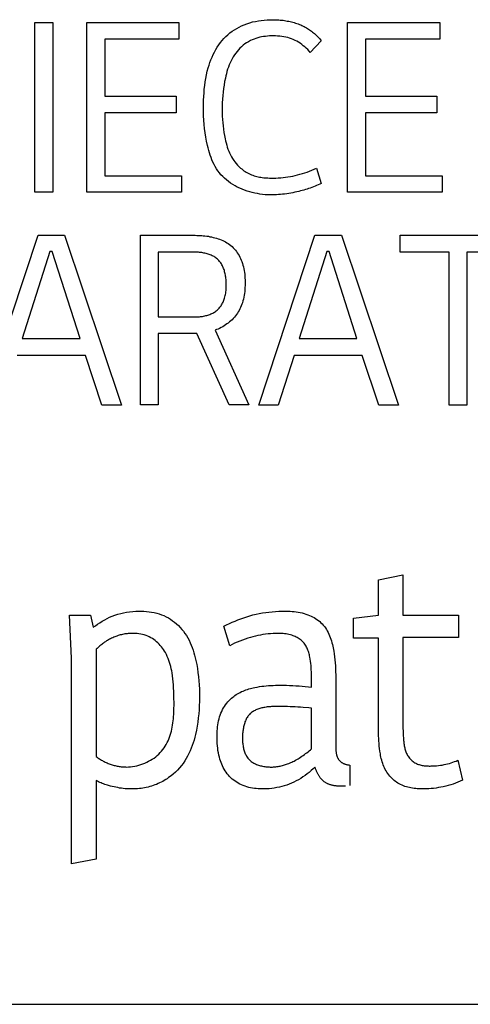
# Model space of a CAD drawing. Units: millimetres. Extents: x 0 to 4756, y 0 to 1682.
# Drawn here: x 3815 to 3820, y 486 to 497 of the extents above; entities that cross this region are included whole.
import ezdxf

# ---------------------------------------------------------------- set-up
doc = ezdxf.new("R2010")
doc.units = ezdxf.units.MM
doc.header["$LTSCALE"] = 261.57428
doc.layers.add('7_ALL_FEATURES', color=7, linetype='CONTINUOUS')

msp = doc.modelspace()

# ---------------------------------------------------------------- linework, layer by layer
at = {"layer": '7_ALL_FEATURES', "color": 7, "linetype": 'Continuous'}
for p, q in [((3814.876, 497.004), (3815.077, 497.004)), ((3814.876, 495.091), (3814.876, 497.004)), ((3815.077, 497.004), (3815.077, 495.091)), ((3815.461, 497.004), (3816.498, 497.004)), ((3815.461, 495.091), (3815.461, 497.004)), ((3816.498, 497.004), (3816.498, 496.814)), ((3818.396, 497.004), (3819.433, 497.004)), ((3818.396, 495.091), (3818.396, 497.004)), ((3819.433, 497.004), (3819.433, 496.814)), ((3816.498, 496.814), (3815.663, 496.814)), ((3815.663, 496.814), (3815.663, 496.17)), ((3818.099, 496.796), (3817.976, 496.664)), ((3819.433, 496.814), (3818.598, 496.814)), ((3818.598, 496.814), (3818.598, 496.17)), ((3815.663, 496.17), (3816.467, 496.17)), ((3816.467, 496.17), (3816.467, 495.985)), ((3818.598, 496.17), (3819.402, 496.17)), ((3819.402, 496.17), (3819.402, 495.985)), ((3816.467, 495.985), (3815.663, 495.985)), ((3815.663, 495.985), (3815.663, 495.275)), ((3819.402, 495.985), (3818.598, 495.985)), ((3818.598, 495.985), (3818.598, 495.275)), ((3818.046, 495.36), (3818.099, 495.189)), ((3815.663, 495.275), (3816.527, 495.275)), ((3816.527, 495.275), (3816.527, 495.091)), ((3818.598, 495.275), (3819.462, 495.275)), ((3819.462, 495.275), (3819.462, 495.091)), ((3815.077, 495.091), (3814.876, 495.091)), ((3816.527, 495.091), (3815.461, 495.091)), ((3819.462, 495.091), (3818.396, 495.091)), ((3814.278, 492.69), (3814.912, 494.604)), ((3814.912, 494.604), (3815.209, 494.604)), ((3815.209, 494.604), (3815.85, 492.69)), ((3816.064, 494.604), (3816.661, 494.604)), ((3816.064, 492.691), (3816.064, 494.604)), ((3817.396, 492.69), (3818.029, 494.604)), ((3818.029, 494.604), (3818.327, 494.604)), ((3818.327, 494.604), (3818.968, 492.69)), ((3818.989, 494.604), (3820.29, 494.604)), ((3818.989, 494.414), (3818.989, 494.604)), ((3815.046, 494.422), (3814.734, 493.44)), ((3815.07, 494.422), (3815.046, 494.422)), ((3815.384, 493.44), (3815.07, 494.422)), ((3816.668, 494.414), (3816.265, 494.414)), ((3816.265, 494.414), (3816.265, 493.683)), ((3818.164, 494.422), (3817.852, 493.44)), ((3818.188, 494.422), (3818.164, 494.422)), ((3818.502, 493.44), (3818.188, 494.422)), ((3819.539, 494.414), (3818.989, 494.414)), ((3819.539, 492.69), (3819.539, 494.414)), ((3820.29, 494.414), (3819.74, 494.414)), ((3819.74, 494.414), (3819.74, 492.69)), ((3816.265, 493.683), (3816.668, 493.683)), ((3816.904, 493.533), (3817.283, 492.691)), ((3814.734, 493.44), (3815.384, 493.44)), ((3816.699, 493.498), (3816.265, 493.498)), ((3816.265, 493.498), (3816.265, 492.691)), ((3817.062, 492.691), (3816.699, 493.498)), ((3817.852, 493.44), (3818.502, 493.44)), ((3815.444, 493.25), (3814.676, 493.25)), ((3815.629, 492.69), (3815.444, 493.25)), ((3817.794, 493.25), (3817.614, 492.69)), ((3818.562, 493.25), (3817.794, 493.25)), ((3818.747, 492.69), (3818.562, 493.25)), ((3815.85, 492.69), (3815.629, 492.69)), ((3816.265, 492.691), (3816.064, 492.691)), ((3817.283, 492.691), (3817.062, 492.691)), ((3817.614, 492.69), (3817.396, 492.69)), ((3818.968, 492.69), (3818.747, 492.69)), ((3819.74, 492.69), (3819.539, 492.69)), ((3818.745, 490.72), (3819.019, 490.777)), ((3819.019, 490.777), (3819.019, 490.322)), ((3818.745, 490.322), (3818.745, 490.72)), ((3815.264, 490.322), (3815.501, 490.322)), ((3815.29, 489.836), (3815.264, 490.322)), ((3815.501, 490.322), (3815.531, 490.185)), ((3818.461, 490.287), (3818.745, 490.322)), ((3819.019, 490.322), (3819.646, 490.322)), ((3819.646, 490.322), (3819.646, 490.071)), ((3817.069, 489.977), (3817.003, 490.197)), ((3818.461, 490.064), (3818.461, 490.287)), ((3818.745, 490.064), (3818.461, 490.064)), ((3818.745, 489.02), (3818.745, 490.064)), ((3819.646, 490.071), (3819.019, 490.071)), ((3819.019, 490.071), (3819.019, 489.099)), ((3815.567, 489.939), (3815.567, 488.728)), ((3815.29, 487.521), (3815.29, 489.836)), ((3817.99, 489.509), (3817.99, 489.636)), ((3818.263, 489.615), (3818.263, 488.891)), ((3817.99, 488.815), (3817.99, 489.274)), ((3818.263, 488.891), (3818.263, 488.88)), ((3818.263, 488.852), (3818.263, 488.84)), ((3819.639, 488.686), (3819.689, 488.462)), ((3818.422, 488.633), (3818.422, 488.402)), ((3815.567, 488.458), (3815.567, 487.57)), ((3818.372, 488.394), (3818.32, 488.394)), ((3815.567, 487.57), (3815.29, 487.521)), ((3768.2, 485.936), (3903.2, 485.936))]:
    msp.add_line(p, q, dxfattribs=at)
for points in [[(3817.525, 495.059), (3817.497, 495.06), (3817.468, 495.061), (3817.439, 495.064), (3817.41, 495.068), (3817.381, 495.073), (3817.351, 495.078), (3817.322, 495.085), (3817.294, 495.093), (3817.265, 495.102), (3817.237, 495.112), (3817.209, 495.123), (3817.182, 495.135), (3817.155, 495.148), (3817.129, 495.162), (3817.104, 495.177), (3817.079, 495.193), (3817.055, 495.209), (3817.033, 495.227), (3817.011, 495.246), (3816.99, 495.266), (3816.971, 495.287), (3816.953, 495.308), (3816.936, 495.331), (3816.92, 495.354), (3816.906, 495.378), (3816.893, 495.402), (3816.88, 495.428), (3816.869, 495.454), (3816.859, 495.48), (3816.849, 495.507), (3816.841, 495.534), (3816.833, 495.561), (3816.825, 495.588), (3816.819, 495.616), (3816.808, 495.664), (3816.8, 495.711), (3816.792, 495.759), (3816.786, 495.807), (3816.782, 495.854), (3816.778, 495.902), (3816.776, 495.95), (3816.775, 495.998), (3816.774, 496.046), (3816.774, 496.087), (3816.775, 496.128), (3816.777, 496.169), (3816.78, 496.21), (3816.783, 496.25), (3816.788, 496.291), (3816.793, 496.332), (3816.8, 496.372), (3816.808, 496.412), (3816.817, 496.452), (3816.828, 496.492), (3816.837, 496.522), (3816.847, 496.552), (3816.858, 496.582), (3816.87, 496.612), (3816.883, 496.641), (3816.897, 496.669), (3816.912, 496.697), (3816.928, 496.724), (3816.945, 496.75), (3816.964, 496.775), (3816.984, 496.8), (3817.004, 496.823), (3817.026, 496.844), (3817.049, 496.865), (3817.072, 496.884), (3817.097, 496.903), (3817.122, 496.92), (3817.149, 496.936), (3817.176, 496.951), (3817.203, 496.964), (3817.231, 496.977), (3817.262, 496.989), (3817.294, 496.999), (3817.326, 497.008), (3817.359, 497.015), (3817.392, 497.021), (3817.425, 497.026), (3817.458, 497.03), (3817.491, 497.032), (3817.525, 497.034), (3817.559, 497.034), (3817.59, 497.033)], [(3817.59, 497.033), (3817.606, 497.032), (3817.622, 497.031), (3817.638, 497.03), (3817.654, 497.028), (3817.67, 497.027), (3817.686, 497.025), (3817.702, 497.022), (3817.717, 497.019), (3817.733, 497.016), (3817.748, 497.013), (3817.764, 497.009), (3817.779, 497.006), (3817.795, 497.001), (3817.81, 496.996), (3817.825, 496.991), (3817.84, 496.986), (3817.855, 496.98), (3817.869, 496.974), (3817.882, 496.968), (3817.895, 496.962), (3817.907, 496.956), (3817.92, 496.949), (3817.932, 496.942), (3817.944, 496.935), (3817.956, 496.928), (3817.968, 496.92), (3817.979, 496.912), (3817.991, 496.904), (3818.002, 496.895), (3818.013, 496.887), (3818.023, 496.877), (3818.034, 496.868), (3818.044, 496.859), (3818.054, 496.849), (3818.063, 496.839), (3818.073, 496.828), (3818.082, 496.818), (3818.09, 496.807), (3818.099, 496.796)], [(3817.976, 496.664), (3817.962, 496.68), (3817.947, 496.696), (3817.931, 496.712), (3817.915, 496.727), (3817.898, 496.741), (3817.88, 496.755), (3817.863, 496.768), (3817.844, 496.78), (3817.825, 496.791), (3817.806, 496.801), (3817.785, 496.81), (3817.765, 496.818), (3817.743, 496.826), (3817.722, 496.832), (3817.7, 496.837), (3817.677, 496.841), (3817.655, 496.845), (3817.632, 496.847), (3817.609, 496.849), (3817.586, 496.851), (3817.564, 496.851), (3817.541, 496.851), (3817.518, 496.85), (3817.496, 496.849), (3817.473, 496.846), (3817.451, 496.843), (3817.429, 496.84), (3817.407, 496.835), (3817.385, 496.83), (3817.364, 496.823), (3817.343, 496.816), (3817.322, 496.807), (3817.302, 496.798), (3817.281, 496.786), (3817.26, 496.774), (3817.24, 496.76), (3817.221, 496.745), (3817.203, 496.729), (3817.185, 496.712), (3817.168, 496.695), (3817.152, 496.676), (3817.137, 496.657), (3817.123, 496.637), (3817.109, 496.616), (3817.096, 496.593), (3817.084, 496.571), (3817.073, 496.547), (3817.063, 496.524), (3817.054, 496.499), (3817.046, 496.475), (3817.038, 496.45), (3817.032, 496.425), (3817.025, 496.4), (3817.02, 496.375), (3817.012, 496.336), (3817.005, 496.296), (3816.999, 496.257), (3816.994, 496.217), (3816.991, 496.178), (3816.988, 496.138), (3816.986, 496.098), (3816.985, 496.058), (3816.985, 496.018), (3816.985, 495.982), (3816.986, 495.945), (3816.988, 495.909), (3816.991, 495.872), (3816.994, 495.836), (3816.998, 495.799), (3817.004, 495.763), (3817.01, 495.727), (3817.017, 495.691), (3817.023, 495.667), (3817.029, 495.644), (3817.035, 495.621), (3817.042, 495.598), (3817.05, 495.576), (3817.059, 495.553), (3817.068, 495.532), (3817.078, 495.51), (3817.089, 495.489), (3817.101, 495.468), (3817.114, 495.448), (3817.128, 495.43), (3817.142, 495.412), (3817.157, 495.395)], [(3817.157, 495.395), (3817.168, 495.383), (3817.18, 495.372), (3817.192, 495.361), (3817.204, 495.351), (3817.216, 495.341), (3817.229, 495.331), (3817.243, 495.322), (3817.256, 495.314), (3817.27, 495.306), (3817.284, 495.299), (3817.298, 495.292), (3817.313, 495.286), (3817.328, 495.28), (3817.343, 495.275), (3817.358, 495.271), (3817.373, 495.267), (3817.389, 495.263), (3817.405, 495.26), (3817.42, 495.258), (3817.436, 495.255), (3817.452, 495.253), (3817.468, 495.252), (3817.484, 495.251), (3817.5, 495.25), (3817.516, 495.249), (3817.532, 495.249), (3817.56, 495.249), (3817.588, 495.249), (3817.616, 495.25), (3817.643, 495.252), (3817.67, 495.255), (3817.698, 495.258), (3817.725, 495.262), (3817.752, 495.267), (3817.779, 495.272), (3817.806, 495.278), (3817.832, 495.284), (3817.86, 495.292), (3817.887, 495.3), (3817.914, 495.308), (3817.941, 495.317), (3817.967, 495.327), (3817.994, 495.337), (3818.02, 495.348), (3818.046, 495.36)], [(3818.099, 495.189), (3818.082, 495.18), (3818.064, 495.172), (3818.047, 495.164), (3818.03, 495.157), (3818.012, 495.15), (3817.994, 495.143), (3817.976, 495.136), (3817.958, 495.13), (3817.94, 495.124), (3817.922, 495.119), (3817.903, 495.113), (3817.885, 495.108), (3817.866, 495.103), (3817.848, 495.099), (3817.825, 495.093), (3817.802, 495.088), (3817.779, 495.084), (3817.757, 495.08), (3817.734, 495.076), (3817.711, 495.072), (3817.687, 495.069), (3817.664, 495.066), (3817.641, 495.064), (3817.618, 495.062), (3817.595, 495.061), (3817.572, 495.06), (3817.548, 495.059), (3817.525, 495.059)], [(3816.661, 494.604), (3816.679, 494.604), (3816.698, 494.603), (3816.716, 494.603), (3816.735, 494.602), (3816.754, 494.6), (3816.772, 494.599), (3816.791, 494.597), (3816.81, 494.594), (3816.829, 494.592), (3816.847, 494.588), (3816.866, 494.585), (3816.884, 494.58), (3816.903, 494.576), (3816.921, 494.571), (3816.938, 494.565), (3816.956, 494.559), (3816.973, 494.552), (3816.99, 494.545), (3817.006, 494.537), (3817.022, 494.529), (3817.038, 494.52), (3817.053, 494.51), (3817.068, 494.499), (3817.082, 494.488), (3817.096, 494.476), (3817.109, 494.464), (3817.121, 494.45), (3817.133, 494.436), (3817.144, 494.422), (3817.155, 494.407), (3817.165, 494.391), (3817.174, 494.375), (3817.183, 494.359), (3817.191, 494.342), (3817.199, 494.325), (3817.205, 494.308), (3817.212, 494.287), (3817.218, 494.267), (3817.224, 494.247), (3817.228, 494.226), (3817.232, 494.205), (3817.235, 494.185), (3817.238, 494.164), (3817.239, 494.142), (3817.241, 494.121), (3817.242, 494.1), (3817.242, 494.079), (3817.242, 494.058), (3817.242, 494.036), (3817.241, 494.014), (3817.239, 493.992), (3817.238, 493.971), (3817.235, 493.949), (3817.232, 493.927), (3817.228, 493.906), (3817.224, 493.885), (3817.218, 493.864), (3817.212, 493.843), (3817.206, 493.826), (3817.199, 493.808), (3817.192, 493.791), (3817.184, 493.774), (3817.175, 493.757), (3817.166, 493.741), (3817.156, 493.725), (3817.145, 493.71), (3817.134, 493.695), (3817.122, 493.68), (3817.11, 493.666), (3817.096, 493.652), (3817.082, 493.639), (3817.068, 493.627), (3817.053, 493.615), (3817.038, 493.604), (3817.022, 493.593), (3817.006, 493.583), (3816.99, 493.573), (3816.973, 493.564), (3816.956, 493.555), (3816.939, 493.547), (3816.921, 493.54), (3816.904, 493.533)], [(3816.668, 493.683), (3816.68, 493.683), (3816.692, 493.683), (3816.704, 493.684), (3816.716, 493.685), (3816.728, 493.686), (3816.74, 493.687), (3816.752, 493.689), (3816.764, 493.69), (3816.776, 493.693), (3816.788, 493.695), (3816.8, 493.698), (3816.812, 493.701), (3816.823, 493.704), (3816.835, 493.708), (3816.846, 493.712), (3816.857, 493.717), (3816.868, 493.721), (3816.879, 493.727), (3816.889, 493.732), (3816.899, 493.738), (3816.909, 493.745), (3816.918, 493.752), (3816.927, 493.759), (3816.936, 493.767), (3816.944, 493.775), (3816.951, 493.783), (3816.959, 493.792), (3816.965, 493.801), (3816.972, 493.81), (3816.978, 493.82), (3816.984, 493.83), (3816.989, 493.84), (3816.994, 493.85), (3816.999, 493.86), (3817.003, 493.871), (3817.007, 493.882), (3817.012, 493.895), (3817.016, 493.91), (3817.019, 493.924), (3817.022, 493.938), (3817.025, 493.952), (3817.027, 493.967), (3817.029, 493.982), (3817.03, 493.996), (3817.031, 494.011), (3817.031, 494.026), (3817.031, 494.041), (3817.031, 494.057), (3817.03, 494.069), (3817.03, 494.081), (3817.029, 494.094), (3817.028, 494.107), (3817.026, 494.119), (3817.025, 494.132), (3817.023, 494.144), (3817.021, 494.156), (3817.018, 494.169), (3817.015, 494.181), (3817.012, 494.193), (3817.009, 494.205), (3817.005, 494.217), (3817.001, 494.228), (3816.997, 494.239), (3816.992, 494.25), (3816.987, 494.261), (3816.982, 494.272), (3816.976, 494.282), (3816.969, 494.292), (3816.963, 494.301), (3816.955, 494.31), (3816.948, 494.319), (3816.94, 494.328), (3816.931, 494.335), (3816.922, 494.343), (3816.913, 494.35), (3816.903, 494.356), (3816.893, 494.363), (3816.883, 494.368), (3816.872, 494.374), (3816.861, 494.379), (3816.85, 494.383), (3816.838, 494.388), (3816.827, 494.392), (3816.815, 494.395), (3816.803, 494.398), (3816.791, 494.401), (3816.779, 494.404), (3816.766, 494.406), (3816.754, 494.408), (3816.742, 494.41), (3816.729, 494.411), (3816.717, 494.412), (3816.705, 494.413), (3816.692, 494.414), (3816.68, 494.414), (3816.668, 494.414)], [(3815.531, 490.185), (3815.557, 490.203), (3815.582, 490.22), (3815.608, 490.237), (3815.635, 490.254), (3815.662, 490.269), (3815.689, 490.284), (3815.717, 490.298), (3815.746, 490.31), (3815.777, 490.322), (3815.809, 490.333), (3815.842, 490.342), (3815.875, 490.35), (3815.909, 490.356), (3815.943, 490.361), (3815.977, 490.364), (3816.011, 490.366), (3816.046, 490.367), (3816.075, 490.367), (3816.104, 490.366), (3816.133, 490.364), (3816.162, 490.361), (3816.19, 490.356), (3816.219, 490.351), (3816.247, 490.345), (3816.274, 490.337), (3816.301, 490.327), (3816.328, 490.317), (3816.354, 490.305), (3816.379, 490.291), (3816.403, 490.276), (3816.427, 490.26), (3816.449, 490.243), (3816.471, 490.224), (3816.492, 490.205), (3816.512, 490.184), (3816.531, 490.162), (3816.549, 490.14), (3816.565, 490.117), (3816.582, 490.091), (3816.597, 490.066), (3816.611, 490.039), (3816.624, 490.012), (3816.636, 489.984), (3816.647, 489.956), (3816.656, 489.928), (3816.665, 489.899), (3816.674, 489.87), (3816.681, 489.841), (3816.688, 489.811), (3816.698, 489.766), (3816.706, 489.72), (3816.712, 489.674), (3816.718, 489.628), (3816.722, 489.581), (3816.725, 489.535), (3816.728, 489.489), (3816.729, 489.442), (3816.729, 489.396), (3816.729, 489.349), (3816.727, 489.303), (3816.725, 489.256), (3816.721, 489.209), (3816.716, 489.163), (3816.71, 489.116), (3816.703, 489.07), (3816.694, 489.024), (3816.684, 488.978), (3816.676, 488.947), (3816.668, 488.915), (3816.658, 488.884), (3816.647, 488.853), (3816.636, 488.823), (3816.623, 488.793), (3816.61, 488.763), (3816.595, 488.734), (3816.579, 488.706), (3816.563, 488.679), (3816.544, 488.652), (3816.525, 488.626), (3816.504, 488.6), (3816.482, 488.576), (3816.458, 488.553), (3816.434, 488.531), (3816.409, 488.51), (3816.382, 488.491)], [(3817.003, 490.197), (3817.034, 490.212), (3817.066, 490.227), (3817.098, 490.242), (3817.13, 490.256), (3817.162, 490.269), (3817.195, 490.282), (3817.228, 490.293), (3817.261, 490.304), (3817.295, 490.314), (3817.33, 490.324), (3817.366, 490.333), (3817.402, 490.34), (3817.438, 490.347), (3817.475, 490.353), (3817.511, 490.357), (3817.548, 490.361), (3817.585, 490.364), (3817.622, 490.366), (3817.659, 490.367), (3817.682, 490.368), (3817.705, 490.368), (3817.728, 490.367), (3817.751, 490.366), (3817.773, 490.365), (3817.796, 490.363), (3817.818, 490.36), (3817.841, 490.357), (3817.863, 490.353), (3817.885, 490.348), (3817.907, 490.342), (3817.928, 490.335), (3817.95, 490.327), (3817.967, 490.32), (3817.985, 490.312), (3818.002, 490.303), (3818.019, 490.294), (3818.035, 490.284), (3818.051, 490.273), (3818.067, 490.261), (3818.082, 490.249), (3818.096, 490.236), (3818.11, 490.223), (3818.122, 490.209), (3818.135, 490.194), (3818.147, 490.178), (3818.158, 490.162), (3818.168, 490.144), (3818.177, 490.126), (3818.186, 490.108), (3818.194, 490.089), (3818.201, 490.07), (3818.208, 490.051), (3818.214, 490.032), (3818.22, 490.012), (3818.225, 489.992), (3818.229, 489.972), (3818.234, 489.952), (3818.24, 489.918), (3818.245, 489.885), (3818.25, 489.851), (3818.254, 489.817), (3818.257, 489.784), (3818.259, 489.75), (3818.261, 489.716), (3818.262, 489.683), (3818.263, 489.649), (3818.263, 489.615)], [(3815.966, 490.117), (3815.953, 490.116), (3815.94, 490.116), (3815.927, 490.115), (3815.914, 490.113), (3815.901, 490.112), (3815.888, 490.11), (3815.876, 490.107), (3815.863, 490.105), (3815.85, 490.102), (3815.837, 490.099), (3815.825, 490.095), (3815.813, 490.091), (3815.8, 490.087), (3815.788, 490.083), (3815.776, 490.078), (3815.764, 490.073), (3815.752, 490.068), (3815.74, 490.063), (3815.729, 490.057), (3815.717, 490.051), (3815.706, 490.045), (3815.694, 490.038), (3815.683, 490.031), (3815.672, 490.023), (3815.661, 490.016), (3815.65, 490.008), (3815.639, 490), (3815.628, 489.992), (3815.618, 489.983), (3815.607, 489.975), (3815.597, 489.966), (3815.587, 489.957), (3815.577, 489.948), (3815.567, 489.939)], [(3815.907, 488.61), (3815.93, 488.611), (3815.953, 488.613), (3815.976, 488.616), (3816, 488.619), (3816.023, 488.624), (3816.046, 488.63), (3816.068, 488.637), (3816.091, 488.645), (3816.113, 488.654), (3816.135, 488.664), (3816.156, 488.675), (3816.177, 488.687), (3816.198, 488.699), (3816.217, 488.712), (3816.236, 488.727), (3816.254, 488.741), (3816.271, 488.757), (3816.288, 488.773), (3816.303, 488.79), (3816.318, 488.808), (3816.331, 488.826), (3816.344, 488.845), (3816.355, 488.865), (3816.366, 488.885), (3816.376, 488.905), (3816.385, 488.926), (3816.393, 488.948), (3816.4, 488.969), (3816.407, 488.992), (3816.413, 489.014), (3816.418, 489.037), (3816.423, 489.06), (3816.427, 489.084), (3816.43, 489.107), (3816.433, 489.131), (3816.436, 489.155), (3816.438, 489.179), (3816.439, 489.203), (3816.441, 489.227), (3816.442, 489.252), (3816.442, 489.276), (3816.443, 489.3), (3816.443, 489.324), (3816.443, 489.348), (3816.442, 489.372), (3816.442, 489.396), (3816.441, 489.431), (3816.44, 489.466), (3816.438, 489.501), (3816.436, 489.535), (3816.434, 489.569), (3816.43, 489.603), (3816.426, 489.637), (3816.42, 489.671), (3816.416, 489.694), (3816.411, 489.718), (3816.406, 489.742), (3816.399, 489.765), (3816.392, 489.788), (3816.385, 489.811), (3816.376, 489.834), (3816.366, 489.856), (3816.356, 489.878), (3816.345, 489.9), (3816.335, 489.917), (3816.324, 489.934), (3816.313, 489.95), (3816.301, 489.966), (3816.288, 489.981), (3816.275, 489.996), (3816.261, 490.01), (3816.246, 490.023), (3816.231, 490.036), (3816.216, 490.047), (3816.199, 490.058), (3816.182, 490.068), (3816.164, 490.077), (3816.146, 490.085), (3816.127, 490.092), (3816.107, 490.099), (3816.088, 490.104), (3816.068, 490.108), (3816.048, 490.112), (3816.028, 490.114), (3816.007, 490.116), (3815.987, 490.117), (3815.966, 490.117)], [(3817.99, 489.636), (3817.989, 489.66), (3817.989, 489.683), (3817.988, 489.707), (3817.986, 489.731), (3817.985, 489.754), (3817.982, 489.778), (3817.979, 489.802), (3817.976, 489.825), (3817.971, 489.849), (3817.969, 489.862), (3817.966, 489.875), (3817.962, 489.888), (3817.959, 489.901), (3817.955, 489.913), (3817.95, 489.926), (3817.946, 489.938), (3817.94, 489.95), (3817.935, 489.962), (3817.929, 489.973), (3817.922, 489.984), (3817.915, 489.995), (3817.907, 490.005), (3817.899, 490.015), (3817.89, 490.024), (3817.881, 490.032), (3817.872, 490.041), (3817.862, 490.048), (3817.851, 490.056), (3817.841, 490.063), (3817.83, 490.069), (3817.818, 490.075), (3817.807, 490.081), (3817.795, 490.086), (3817.783, 490.09), (3817.768, 490.096), (3817.752, 490.101), (3817.736, 490.105), (3817.719, 490.108), (3817.703, 490.111), (3817.687, 490.113), (3817.67, 490.115), (3817.654, 490.116), (3817.637, 490.117), (3817.62, 490.117), (3817.604, 490.117), (3817.587, 490.117), (3817.558, 490.115), (3817.529, 490.113), (3817.501, 490.111), (3817.472, 490.107), (3817.443, 490.103), (3817.415, 490.098), (3817.387, 490.092), (3817.359, 490.086), (3817.331, 490.079), (3817.303, 490.071), (3817.273, 490.062), (3817.243, 490.052), (3817.213, 490.041), (3817.183, 490.03), (3817.154, 490.017), (3817.125, 490.005), (3817.097, 489.991), (3817.069, 489.977)], [(3817.079, 489.376), (3817.091, 489.387), (3817.103, 489.397), (3817.115, 489.407), (3817.128, 489.417), (3817.142, 489.426), (3817.157, 489.436), (3817.172, 489.444), (3817.188, 489.452), (3817.203, 489.46), (3817.219, 489.467), (3817.235, 489.473), (3817.252, 489.479), (3817.268, 489.485), (3817.285, 489.49), (3817.302, 489.495), (3817.318, 489.5), (3817.335, 489.504), (3817.352, 489.507), (3817.378, 489.512), (3817.404, 489.517), (3817.43, 489.52), (3817.455, 489.523), (3817.481, 489.526), (3817.507, 489.528), (3817.533, 489.53), (3817.559, 489.531), (3817.585, 489.532), (3817.611, 489.532), (3817.637, 489.532), (3817.672, 489.532), (3817.708, 489.532), (3817.743, 489.531), (3817.779, 489.529), (3817.815, 489.527), (3817.85, 489.524), (3817.885, 489.521), (3817.92, 489.517), (3817.955, 489.513), (3817.99, 489.509)], [(3818.029, 488.61), (3818.008, 488.59), (3817.987, 488.57), (3817.964, 488.55), (3817.942, 488.532), (3817.918, 488.514), (3817.894, 488.498), (3817.869, 488.482), (3817.844, 488.467), (3817.818, 488.453), (3817.791, 488.439), (3817.765, 488.428), (3817.738, 488.417), (3817.711, 488.407), (3817.684, 488.398), (3817.656, 488.39), (3817.628, 488.384), (3817.599, 488.378), (3817.571, 488.373), (3817.542, 488.369), (3817.513, 488.366), (3817.484, 488.364), (3817.455, 488.364), (3817.433, 488.363), (3817.412, 488.364), (3817.39, 488.365), (3817.368, 488.367), (3817.347, 488.369), (3817.326, 488.373), (3817.305, 488.377), (3817.284, 488.381), (3817.263, 488.387), (3817.243, 488.393), (3817.222, 488.401), (3817.203, 488.409), (3817.184, 488.418), (3817.166, 488.428), (3817.148, 488.438), (3817.131, 488.45), (3817.114, 488.462), (3817.098, 488.475), (3817.082, 488.489), (3817.068, 488.503), (3817.054, 488.519), (3817.041, 488.534), (3817.028, 488.551), (3817.017, 488.568), (3817.006, 488.586), (3816.997, 488.604), (3816.988, 488.623), (3816.979, 488.642), (3816.972, 488.661), (3816.965, 488.681), (3816.959, 488.7), (3816.953, 488.72), (3816.947, 488.745), (3816.942, 488.771), (3816.937, 488.796), (3816.934, 488.822), (3816.931, 488.848), (3816.929, 488.874), (3816.928, 488.899), (3816.927, 488.925), (3816.927, 488.952), (3816.927, 488.974), (3816.928, 488.997), (3816.929, 489.02), (3816.931, 489.042), (3816.933, 489.065), (3816.936, 489.087), (3816.94, 489.11), (3816.944, 489.132), (3816.949, 489.154), (3816.956, 489.175), (3816.963, 489.196), (3816.971, 489.217), (3816.98, 489.238), (3816.989, 489.257), (3816.999, 489.276), (3817.011, 489.294), (3817.023, 489.312), (3817.036, 489.329), (3817.049, 489.345), (3817.064, 489.361), (3817.079, 489.376)], [(3817.61, 489.293), (3817.598, 489.293), (3817.587, 489.293), (3817.575, 489.293), (3817.563, 489.292), (3817.551, 489.292), (3817.539, 489.291), (3817.527, 489.29), (3817.515, 489.289), (3817.502, 489.288), (3817.49, 489.287), (3817.478, 489.285), (3817.466, 489.283), (3817.454, 489.281), (3817.442, 489.279), (3817.431, 489.276), (3817.419, 489.273), (3817.408, 489.27), (3817.397, 489.266), (3817.386, 489.263), (3817.375, 489.258), (3817.364, 489.254), (3817.354, 489.249), (3817.344, 489.244), (3817.335, 489.238), (3817.325, 489.232), (3817.316, 489.226), (3817.308, 489.219), (3817.3, 489.212), (3817.292, 489.204), (3817.285, 489.196), (3817.278, 489.188), (3817.272, 489.179), (3817.266, 489.17), (3817.26, 489.16), (3817.255, 489.15), (3817.25, 489.14), (3817.246, 489.13), (3817.241, 489.119), (3817.238, 489.108), (3817.234, 489.097), (3817.231, 489.085), (3817.228, 489.074), (3817.225, 489.062), (3817.223, 489.05), (3817.221, 489.038), (3817.219, 489.025), (3817.218, 489.013), (3817.216, 489.001), (3817.215, 488.988), (3817.214, 488.976), (3817.214, 488.963), (3817.213, 488.95), (3817.213, 488.938), (3817.213, 488.925), (3817.214, 488.912), (3817.214, 488.9), (3817.215, 488.887), (3817.216, 488.875), (3817.217, 488.863), (3817.219, 488.851), (3817.221, 488.839), (3817.223, 488.827), (3817.226, 488.815), (3817.229, 488.804), (3817.232, 488.793), (3817.236, 488.782), (3817.24, 488.771), (3817.244, 488.76), (3817.249, 488.75), (3817.254, 488.74), (3817.26, 488.731), (3817.266, 488.721), (3817.272, 488.712), (3817.279, 488.704), (3817.287, 488.696), (3817.294, 488.688), (3817.303, 488.681), (3817.311, 488.674), (3817.321, 488.667), (3817.33, 488.661), (3817.34, 488.655), (3817.35, 488.65), (3817.361, 488.645), (3817.371, 488.64), (3817.382, 488.636), (3817.394, 488.632), (3817.405, 488.628), (3817.417, 488.625), (3817.428, 488.622), (3817.44, 488.619), (3817.452, 488.617), (3817.464, 488.615), (3817.477, 488.613), (3817.489, 488.612), (3817.501, 488.611), (3817.513, 488.611), (3817.525, 488.61), (3817.537, 488.61)], [(3817.897, 489.281), (3817.866, 489.284), (3817.836, 489.286), (3817.805, 489.288), (3817.777, 489.289), (3817.749, 489.29), (3817.721, 489.291), (3817.693, 489.292), (3817.666, 489.293), (3817.638, 489.293), (3817.61, 489.293)], [(3817.99, 489.274), (3817.959, 489.277), (3817.897, 489.281)], [(3819.019, 489.099), (3819.019, 489.072), (3819.02, 489.045), (3819.021, 489.018), (3819.022, 488.991), (3819.023, 488.964), (3819.025, 488.937), (3819.027, 488.91), (3819.028, 488.898), (3819.03, 488.886), (3819.031, 488.875), (3819.033, 488.863), (3819.034, 488.851), (3819.037, 488.839), (3819.039, 488.828), (3819.042, 488.816), (3819.045, 488.805), (3819.048, 488.794), (3819.052, 488.783), (3819.056, 488.772), (3819.061, 488.761), (3819.067, 488.751), (3819.072, 488.741), (3819.078, 488.731), (3819.085, 488.721), (3819.092, 488.712), (3819.1, 488.704), (3819.108, 488.695), (3819.116, 488.687), (3819.125, 488.679), (3819.134, 488.672), (3819.143, 488.665), (3819.153, 488.659), (3819.163, 488.654), (3819.173, 488.649), (3819.183, 488.644), (3819.193, 488.64), (3819.203, 488.637), (3819.214, 488.634), (3819.224, 488.631), (3819.235, 488.629), (3819.246, 488.627), (3819.257, 488.625), (3819.268, 488.624), (3819.279, 488.623), (3819.291, 488.622), (3819.302, 488.622), (3819.313, 488.621), (3819.325, 488.621), (3819.336, 488.622), (3819.357, 488.622), (3819.378, 488.623), (3819.399, 488.625), (3819.42, 488.627), (3819.441, 488.63), (3819.461, 488.633), (3819.482, 488.637), (3819.502, 488.641), (3819.522, 488.646), (3819.542, 488.651), (3819.562, 488.657), (3819.581, 488.664), (3819.601, 488.671), (3819.62, 488.678), (3819.639, 488.686)], [(3819.689, 488.462), (3819.663, 488.45), (3819.637, 488.439), (3819.611, 488.428), (3819.584, 488.419), (3819.557, 488.41), (3819.53, 488.402), (3819.502, 488.395), (3819.474, 488.388), (3819.447, 488.382), (3819.42, 488.378), (3819.393, 488.373), (3819.365, 488.37), (3819.337, 488.367), (3819.309, 488.365), (3819.281, 488.364), (3819.253, 488.364), (3819.235, 488.364), (3819.217, 488.364), (3819.199, 488.365), (3819.181, 488.366), (3819.163, 488.367), (3819.146, 488.369), (3819.128, 488.372), (3819.11, 488.375), (3819.093, 488.378), (3819.075, 488.382), (3819.058, 488.387), (3819.042, 488.392), (3819.025, 488.398), (3819.009, 488.405), (3818.993, 488.413), (3818.977, 488.421), (3818.962, 488.43), (3818.948, 488.439), (3818.934, 488.449), (3818.92, 488.46), (3818.907, 488.472), (3818.894, 488.484), (3818.882, 488.496), (3818.87, 488.509), (3818.859, 488.523), (3818.849, 488.537), (3818.839, 488.551), (3818.83, 488.567), (3818.821, 488.583), (3818.812, 488.6), (3818.805, 488.617), (3818.798, 488.634), (3818.792, 488.651), (3818.786, 488.669), (3818.781, 488.687), (3818.776, 488.705), (3818.772, 488.723), (3818.768, 488.742), (3818.765, 488.76), (3818.76, 488.789), (3818.756, 488.818), (3818.753, 488.846), (3818.75, 488.875), (3818.748, 488.904), (3818.747, 488.933), (3818.746, 488.962), (3818.746, 488.991), (3818.745, 489.02)], [(3818.263, 488.88), (3818.263, 488.869), (3818.263, 488.852)], [(3817.537, 488.61), (3817.55, 488.61), (3817.563, 488.611), (3817.576, 488.612), (3817.588, 488.613), (3817.601, 488.615), (3817.613, 488.617), (3817.626, 488.619), (3817.638, 488.621), (3817.65, 488.624), (3817.662, 488.627), (3817.674, 488.631), (3817.686, 488.634), (3817.698, 488.638), (3817.71, 488.642), (3817.721, 488.646), (3817.733, 488.651), (3817.744, 488.655), (3817.756, 488.66), (3817.767, 488.666), (3817.778, 488.671), (3817.794, 488.678), (3817.809, 488.686), (3817.824, 488.695), (3817.839, 488.703), (3817.853, 488.712), (3817.868, 488.721), (3817.882, 488.731), (3817.896, 488.74), (3817.91, 488.75), (3817.924, 488.761), (3817.937, 488.771), (3817.951, 488.782), (3817.964, 488.793), (3817.977, 488.804), (3817.99, 488.815)], [(3818.263, 488.84), (3818.263, 488.834), (3818.263, 488.829), (3818.263, 488.823), (3818.264, 488.817), (3818.264, 488.811), (3818.264, 488.806), (3818.264, 488.8), (3818.265, 488.794), (3818.265, 488.789), (3818.266, 488.783), (3818.267, 488.777), (3818.267, 488.772), (3818.268, 488.766), (3818.269, 488.761), (3818.27, 488.755), (3818.271, 488.75), (3818.273, 488.745), (3818.274, 488.74), (3818.276, 488.734), (3818.278, 488.729), (3818.28, 488.724), (3818.282, 488.719), (3818.284, 488.715), (3818.286, 488.71), (3818.289, 488.705), (3818.292, 488.701), (3818.295, 488.696), (3818.298, 488.692), (3818.301, 488.688), (3818.305, 488.684), (3818.308, 488.68), (3818.312, 488.676), (3818.316, 488.673), (3818.32, 488.669), (3818.324, 488.666), (3818.329, 488.663), (3818.333, 488.66), (3818.338, 488.657), (3818.343, 488.654), (3818.348, 488.652), (3818.353, 488.649), (3818.358, 488.647), (3818.363, 488.645), (3818.368, 488.643), (3818.373, 488.641), (3818.379, 488.639), (3818.384, 488.638), (3818.389, 488.637), (3818.395, 488.636), (3818.4, 488.635), (3818.406, 488.634), (3818.411, 488.634), (3818.416, 488.633), (3818.422, 488.633)], [(3815.567, 488.728), (3815.577, 488.721), (3815.586, 488.714), (3815.596, 488.707), (3815.605, 488.701), (3815.615, 488.695), (3815.625, 488.689), (3815.636, 488.683), (3815.646, 488.677), (3815.657, 488.672), (3815.667, 488.666), (3815.678, 488.661), (3815.689, 488.657), (3815.7, 488.652), (3815.711, 488.648), (3815.722, 488.643), (3815.733, 488.64), (3815.745, 488.636), (3815.756, 488.632), (3815.768, 488.629), (3815.779, 488.626), (3815.791, 488.624), (3815.802, 488.621), (3815.814, 488.619), (3815.826, 488.617), (3815.837, 488.615), (3815.849, 488.614), (3815.861, 488.613), (3815.872, 488.612), (3815.884, 488.611), (3815.895, 488.611), (3815.907, 488.61)], [(3818.32, 488.394), (3818.312, 488.394), (3818.305, 488.394), (3818.297, 488.395), (3818.29, 488.395), (3818.282, 488.396), (3818.274, 488.396), (3818.267, 488.397), (3818.259, 488.398), (3818.252, 488.399), (3818.244, 488.4), (3818.237, 488.402), (3818.229, 488.403), (3818.222, 488.405), (3818.214, 488.407), (3818.207, 488.409), (3818.2, 488.411), (3818.193, 488.414), (3818.186, 488.416), (3818.179, 488.419), (3818.172, 488.422), (3818.165, 488.425), (3818.159, 488.429), (3818.152, 488.432), (3818.146, 488.436), (3818.14, 488.44), (3818.134, 488.444), (3818.128, 488.449), (3818.122, 488.453), (3818.117, 488.458), (3818.112, 488.463), (3818.106, 488.468), (3818.102, 488.473), (3818.097, 488.479), (3818.092, 488.485), (3818.088, 488.49), (3818.083, 488.496), (3818.079, 488.503), (3818.075, 488.509), (3818.071, 488.515), (3818.068, 488.522), (3818.064, 488.528), (3818.06, 488.535), (3818.057, 488.541), (3818.054, 488.548), (3818.051, 488.555), (3818.048, 488.562), (3818.045, 488.569), (3818.042, 488.576), (3818.039, 488.582), (3818.036, 488.589), (3818.034, 488.596), (3818.031, 488.603), (3818.029, 488.61)], [(3816.382, 488.491), (3816.366, 488.479), (3816.35, 488.469), (3816.333, 488.458), (3816.316, 488.449), (3816.298, 488.44), (3816.28, 488.431), (3816.262, 488.423), (3816.244, 488.415), (3816.226, 488.408), (3816.207, 488.402), (3816.188, 488.396), (3816.169, 488.39), (3816.15, 488.385), (3816.13, 488.381), (3816.111, 488.377), (3816.091, 488.373), (3816.072, 488.37), (3816.052, 488.368), (3816.032, 488.366), (3816.013, 488.365), (3815.993, 488.364), (3815.973, 488.363), (3815.953, 488.363), (3815.934, 488.364), (3815.913, 488.365), (3815.892, 488.366), (3815.871, 488.368), (3815.85, 488.371), (3815.829, 488.374), (3815.808, 488.378), (3815.788, 488.382), (3815.767, 488.386), (3815.747, 488.391), (3815.726, 488.396), (3815.706, 488.402), (3815.692, 488.406), (3815.677, 488.41), (3815.663, 488.415), (3815.649, 488.42), (3815.635, 488.425), (3815.621, 488.431), (3815.607, 488.437), (3815.594, 488.444), (3815.58, 488.451), (3815.567, 488.458)]]:
    msp.add_lwpolyline(points, dxfattribs=at)

doc.saveas('drawing.dxf')
